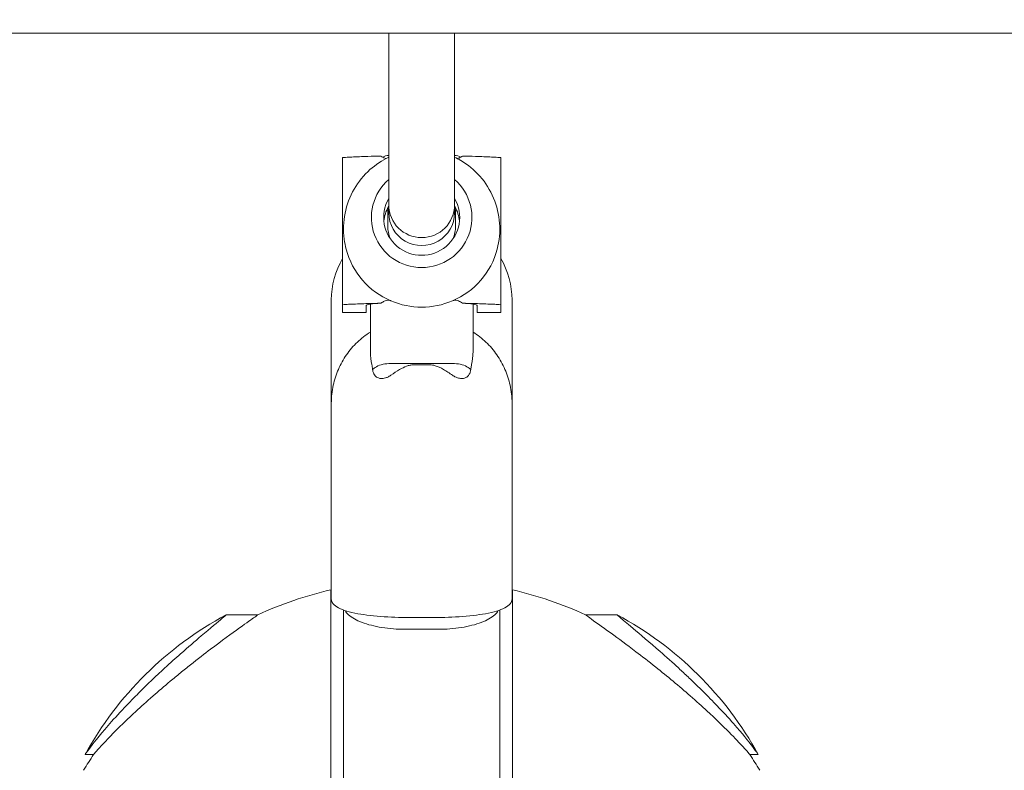
# Model space of a CAD drawing. Units: millimetres. Extents: x 33039 to 53543, y -6390 to 8965.
# Drawn here: x 47099 to 47339, y 1260 to 1443 of the extents above; entities that cross this region are included whole.
import ezdxf

# ---------------------------------------------------------------- set-up
doc = ezdxf.new("R2010")
doc.units = ezdxf.units.MM
doc.header["$LTSCALE"] = 30
doc.layers.add('InterSystem-dimension', color=7, linetype='Continuous', lineweight=5)
doc.layers.add('InterSystem-drawing', color=7, linetype='Continuous', lineweight=9)
doc.styles.add('arial', font='arial.ttf')
doc.dimstyles.new('IS_1-50(mm)', dxfattribs={"dimtxt": 100, "dimasz": 100, "dimexe": 10, "dimexo": 50, "dimgap": 10, "dimtad": 1, "dimdec": 0, "dimrnd": 10, "dimzin": 0, "dimtxsty": 'arial', "dimcen": 100, "dimclrd": 256, "dimclre": 256, "dimclrt": 256, "dimadec": 1, "dimazin": 0, "dimtfac": 1, "dimtdec": 0, "dimtmove": 0, "dimatfit": 3, "dimfxl": 0, "dimtolj": 1, "dimtzin": 0, "dimlwd": -1, "dimlwe": -1, "dimarcsym": 0})

# ---------------------------------------------------------------- blocks, each defined once
blk = doc.blocks.new('*D1')
at = {"layer": 'Defpoints', "color": 0, "transparency": 16777216}
for p in [(51681.48, 7187.57), (35477.7, 1436.53), (51681.48, 854.53)]:
    blk.add_point(p, dxfattribs=at)
at = {"layer": 'InterSystem-dimension', "transparency": 16777216}
for p, q in [((35477.7, 1486.53), (35477.7, 7197.57)), ((51681.48, 904.53), (51681.48, 7197.57)), ((35577.7, 7187.57), (51581.48, 7187.57))]:
    blk.add_line(p, q, dxfattribs=at)
for points in [[(35577.7, 7204.23), (35577.7, 7170.9), (35477.7, 7187.57)], [(51581.48, 7204.23), (51581.48, 7170.9), (51681.48, 7187.57)]]:
    blk.add_solid(points, dxfattribs=at)
at = {"layer": 'InterSystem-dimension', "transparency": 16777216, "insert": (43579.59, 7248.62), "char_height": 100, "attachment_point": 5, "style": 'arial'}
blk.add_mtext('\\A1;16200', dxfattribs=at)

msp = doc.modelspace()

# ---------------------------------------------------------------- linework, layer by layer
at = {"layer": 'InterSystem-drawing'}
for p, q in [((46973.59, 1439.54), (47387.48, 1439.54)), ((47188.96, 1395.76), (47188.96, 1439.54)), ((47204.96, 1395.76), (47204.96, 1439.54)), ((47188.96, 1395.76), (47188.96, 1397.7)), ((47204.96, 1395.76), (47204.96, 1397.7)), ((47188.71, 1392.55), (47188.71, 1395.75)), ((47205.21, 1392.55), (47205.21, 1395.75)), ((47174.96, 1374.56), (47174.96, 1374.47)), ((47174.96, 1374.47), (47174.96, 1372.69)), ((47218.96, 1374.56), (47218.96, 1374.47)), ((47218.96, 1374.47), (47218.96, 1372.69)), ((47174.96, 1372.69), (47174.96, 1349.45)), ((47177.71, 1373.4), (47177.71, 1371.61)), ((47177.71, 1371.61), (47177.71, 1371.47)), ((47177.71, 1371.47), (47183.46, 1371.47)), ((47183.46, 1371.61), (47183.46, 1373.22)), ((47183.46, 1371.47), (47183.46, 1371.61)), ((47184.46, 1373.54), (47184.46, 1361.87)), ((47209.46, 1361.87), (47209.46, 1373.54)), ((47210.46, 1373.22), (47210.46, 1371.61)), ((47210.46, 1371.61), (47210.46, 1371.47)), ((47210.46, 1371.47), (47216.21, 1371.47)), ((47216.21, 1371.61), (47216.21, 1373.4)), ((47216.21, 1371.47), (47216.21, 1371.61)), ((47218.96, 1372.69), (47218.96, 1349.45)), ((47204.46, 1359.09), (47189.46, 1359.09)), ((47194.96, 1358.75), (47198.96, 1358.75)), ((47174.96, 1349.45), (47174.96, 1345.24)), ((47218.96, 1349.45), (47218.96, 1345.24)), ((47174.96, 1345.24), (47174.96, 1301.77)), ((47218.96, 1345.24), (47218.96, 1301.77)), ((47174.86, 1303.98), (47174.86, 854.53)), ((47219.05, 1303.98), (47219.05, 854.53)), ((47157.05, 1297.91), (47149.39, 1297.91)), ((47177.96, 1299.04), (47177.96, 1191.94)), ((47198.96, 1297.22), (47194.96, 1297.22)), ((47215.96, 1191.94), (47215.96, 1299.04)), ((47244.52, 1297.91), (47236.87, 1297.91)), ((47200.96, 1294.38), (47192.96, 1294.38)), ((47117.06, 1263.86), (47115, 1263.86)), ((47278.92, 1263.86), (47276.85, 1263.86))]:
    msp.add_line(p, q, dxfattribs=at)
for centre, radius, start, end in [((47189.46, 1404.78), 5, 95.7392, 114.1519), ((47204.46, 1404.78), 5, 65.8481, 84.2608), ((47194.96, 1374.56), 20, 149.5985, 180), ((47198.96, 1374.56), 20, 0, 30.4015), ((47196.54, 1211.04), 95.43, 103.127, 114.4487), ((47173.08, 1313.82), 10, 280.2614, 280.8044), ((47220.83, 1313.82), 10, 259.1956, 259.7386), ((47197.38, 1211.04), 95.43, 65.5513, 76.8731), ((47189.81, 1222.68), 85.4, 118.2648, 151.1538), ((47204.11, 1222.68), 85.4, 28.8462, 61.7352), ((47196.54, 1211.04), 95.43, 146.3743, 149.1067), ((47197.38, 1211.04), 95.43, 30.8932, 33.6256)]:
    msp.add_arc(centre, radius, start, end, dxfattribs=at)
for centre, major_axis, ratio, start_param, end_param in [((47196.96, 1394.63), (-12.25, 0), 0.995278, 5.424009, 10.283955), ((47196.96, 1394.63), (-9.25, 0), 0.995278, 5.75727, 9.950693), ((47196.96, 1397.7), (8, 0), 0.995278, 3.141593, 6.283185), ((47196.96, 1392.83), (-9.25, 0), 0.995278, 5.781186, 6.185499), ((47196.96, 1395.76), (-8, 0), 0.995278, 0, 3.141593), ((47196.96, 1392.83), (-9.25, 0), 0.995278, 3.239279, 3.643592), ((47196.96, 1392.55), (-8.25, 0), 0.995278, 0, 0.393185), ((47196.96, 1392.55), (-8.25, 0), 0.995278, 2.748408, 3.141593), ((47196.96, 1391.71), (19, 0), 0.995278, 3.397619, 4.306608), ((47196.96, 1391.71), (19, 0), 0.995278, 5.11817, 6.027159), ((47189.46, 1373.22), (6, 0), 0.09707, 1.982934, 3.141593), ((47196.96, 1391.71), (19, 0), 0.995278, 4.306608, 5.11817), ((47204.46, 1373.22), (6, 0), 0.09707, 0, 1.158659)]:
    msp.add_ellipse(centre, major_axis=major_axis, ratio=ratio, start_param=start_param, end_param=end_param, dxfattribs=at)
for points, knots in [([(47177.71, 1409.23), (47177.95, 1409.25), (47178.19, 1409.26), (47178.93, 1409.31), (47179.43, 1409.33), (47180.53, 1409.39), (47181.17, 1409.41), (47182.5, 1409.46), (47183.18, 1409.49), (47184.91, 1409.54), (47185.97, 1409.56), (47187.05, 1409.58)], [48.155329, 48.155329, 48.155329, 48.155329, 48.959451, 48.959451, 50.590234, 50.590234, 52.659421, 52.659421, 54.728608, 54.728608, 57.784345, 57.784345, 57.784345, 57.784345]), ([(47177.71, 1373.4), (47177.71, 1373.9), (47177.71, 1374.39), (47177.71, 1376.12), (47177.71, 1377.46), (47177.71, 1380.24), (47177.71, 1381.69), (47177.71, 1384.6), (47177.71, 1386.07), (47177.71, 1388.95), (47177.71, 1390.36), (47177.71, 1393.05), (47177.71, 1394.45), (47177.71, 1397.29), (47177.71, 1398.73), (47177.71, 1401.55), (47177.71, 1402.93), (47177.71, 1405.55), (47177.71, 1406.79), (47177.71, 1408.35), (47177.71, 1408.79), (47177.71, 1409.23)], [47.302924, 47.302924, 47.302924, 47.302924, 48.859943, 48.859943, 52.905089, 52.905089, 56.950236, 56.950236, 60.995382, 60.995382, 65.040528, 65.040528, 69.085675, 69.085675, 73.130821, 73.130821, 77.175968, 77.175968, 81.221114, 81.221114, 82.778133, 82.778133, 82.778133, 82.778133]), ([(47188.96, 1409.31), (47187.3, 1408.53), (47185.75, 1407.51), (47182.86, 1404.93), (47181.55, 1403.32), (47179.48, 1399.73), (47178.73, 1397.74), (47177.9, 1393.6), (47177.83, 1391.46), (47178.21, 1388.54), (47178.37, 1387.72), (47178.58, 1386.92)], [8.294159, 8.294159, 8.294159, 8.294159, 8.584836, 8.584836, 8.904554, 8.904554, 9.227989, 9.227989, 9.55366, 9.55366, 9.680804, 9.680804, 9.680804, 9.680804]), ([(47188.28, 1408.98), (47188.17, 1409), (47188.07, 1409.03), (47187.65, 1409.19), (47187.35, 1409.36), (47187.05, 1409.58)], [-2.321791, -2.321791, -2.321791, -2.321791, -1.903518, -1.903518, -0.664837, -0.664837, -0.664837, -0.664837]), ([(47215.34, 1386.92), (47215.88, 1388.97), (47216.08, 1391.11), (47215.78, 1395.33), (47215.28, 1397.42), (47213.66, 1401.3), (47212.53, 1403.1), (47209.8, 1406.19), (47208.21, 1407.5), (47205.97, 1408.81), (47205.47, 1409.07), (47204.96, 1409.31)], [6.027159, 6.027159, 6.027159, 6.027159, 6.352565, 6.352565, 6.678574, 6.678574, 7.003094, 7.003094, 7.324323, 7.324323, 7.413804, 7.413804, 7.413804, 7.413804]), ([(47206.86, 1409.58), (47206.78, 1409.52), (47206.7, 1409.47), (47206.39, 1409.27), (47206.13, 1409.13), (47205.78, 1409.01), (47205.71, 1408.99), (47205.63, 1408.98)], [-3.016712, -3.016712, -3.016712, -3.016712, -2.708628, -2.708628, -1.817452, -1.817452, -1.572422, -1.572422, -1.572422, -1.572422]), ([(47206.86, 1409.58), (47207.94, 1409.56), (47209.01, 1409.54), (47210.74, 1409.49), (47211.42, 1409.46), (47212.74, 1409.41), (47213.38, 1409.39), (47214.48, 1409.33), (47214.98, 1409.31), (47215.72, 1409.26), (47215.97, 1409.25), (47216.21, 1409.23)], [76.503113, 76.503113, 76.503113, 76.503113, 79.55885, 79.55885, 81.628037, 81.628037, 83.697224, 83.697224, 85.328007, 85.328007, 86.132129, 86.132129, 86.132129, 86.132129]), ([(47216.21, 1409.23), (47216.21, 1408.79), (47216.21, 1408.35), (47216.21, 1406.79), (47216.21, 1405.55), (47216.21, 1402.93), (47216.21, 1401.55), (47216.21, 1398.73), (47216.21, 1397.29), (47216.21, 1394.45), (47216.21, 1393.05), (47216.21, 1390.36), (47216.21, 1388.95), (47216.21, 1386.07), (47216.21, 1384.6), (47216.21, 1381.69), (47216.21, 1380.24), (47216.21, 1377.46), (47216.21, 1376.12), (47216.21, 1374.39), (47216.21, 1373.9), (47216.21, 1373.4)], [47.302924, 47.302924, 47.302924, 47.302924, 48.859943, 48.859943, 52.905089, 52.905089, 56.950236, 56.950236, 60.995382, 60.995382, 65.040528, 65.040528, 69.085675, 69.085675, 73.130821, 73.130821, 77.175968, 77.175968, 81.221114, 81.221114, 82.778133, 82.778133, 82.778133, 82.778133]), ([(47187.05, 1373.75), (47185.97, 1373.73), (47184.91, 1373.71), (47183.18, 1373.66), (47182.5, 1373.63), (47181.17, 1373.58), (47180.53, 1373.56), (47179.43, 1373.5), (47178.93, 1373.48), (47178.19, 1373.43), (47177.95, 1373.42), (47177.71, 1373.4)], [76.503113, 76.503113, 76.503113, 76.503113, 79.55885, 79.55885, 81.628037, 81.628037, 83.697224, 83.697224, 85.328007, 85.328007, 86.132129, 86.132129, 86.132129, 86.132129]), ([(47187.05, 1373.75), (47187.13, 1373.81), (47187.21, 1373.87), (47187.52, 1374.1), (47187.78, 1374.25), (47188.27, 1374.44), (47188.49, 1374.49), (47188.89, 1374.49), (47189.06, 1374.47), (47189.31, 1374.4), (47189.38, 1374.37), (47189.46, 1374.34)], [-3.016728, -3.016728, -3.016728, -3.016728, -2.708606, -2.708606, -1.817447, -1.817447, -1.11913, -1.11913, -0.602673, -0.602673, -0.357282, -0.357282, -0.357282, -0.357282]), ([(47204.46, 1374.34), (47204.55, 1374.38), (47204.65, 1374.41), (47204.92, 1374.48), (47205.09, 1374.5), (47205.5, 1374.47), (47205.73, 1374.41), (47206.26, 1374.19), (47206.57, 1373.99), (47206.86, 1373.75)], [-3.786379, -3.786379, -3.786379, -3.786379, -3.41276, -3.41276, -2.782729, -2.782729, -1.903575, -1.903575, -0.664911, -0.664911, -0.664911, -0.664911]), ([(47216.21, 1373.4), (47215.97, 1373.42), (47215.72, 1373.43), (47214.98, 1373.48), (47214.48, 1373.5), (47213.38, 1373.56), (47212.74, 1373.58), (47211.42, 1373.63), (47210.74, 1373.66), (47209.01, 1373.71), (47207.94, 1373.73), (47206.86, 1373.75)], [48.155329, 48.155329, 48.155329, 48.155329, 48.959451, 48.959451, 50.590234, 50.590234, 52.659421, 52.659421, 54.728608, 54.728608, 57.784345, 57.784345, 57.784345, 57.784345]), ([(47174.96, 1349.45), (47174.96, 1350.18), (47175, 1350.92), (47175.15, 1352.37), (47175.27, 1353.08), (47175.71, 1355.12), (47176.13, 1356.42), (47177.21, 1358.9), (47177.88, 1360.1), (47179.43, 1362.31), (47180.32, 1363.34), (47182.26, 1365.19), (47183.33, 1366.01), (47184.46, 1366.72)], [0, 0, 0, 0, 2.21271, 2.21271, 4.400205, 4.400205, 8.485049, 8.485049, 12.550625, 12.550625, 16.59598, 16.59598, 20.604089, 20.604089, 20.604089, 20.604089]), ([(47209.46, 1366.72), (47210.59, 1366.01), (47211.65, 1365.19), (47213.6, 1363.34), (47214.48, 1362.31), (47216.03, 1360.1), (47216.7, 1358.9), (47217.78, 1356.42), (47218.21, 1355.12), (47218.65, 1353.08), (47218.76, 1352.37), (47218.92, 1350.92), (47218.96, 1350.18), (47218.96, 1349.45)], [0, 0, 0, 0, 4.008118, 4.008118, 8.053473, 8.053473, 12.119049, 12.119049, 16.203893, 16.203893, 18.391384, 18.391384, 20.604089, 20.604089, 20.604089, 20.604089]), ([(47184.46, 1361.87), (47184.46, 1360.83), (47184.66, 1359.84), (47184.89, 1358.44), (47184.95, 1358.03), (47185, 1357.61)], [-8.634773, -8.634773, -8.634773, -8.634773, -4.110629, -4.110629, -2.365778, -2.365778, -2.365778, -2.365778]), ([(47208.91, 1357.61), (47208.93, 1357.76), (47208.95, 1357.92), (47209.11, 1359.08), (47209.33, 1360.04), (47209.44, 1361.32), (47209.46, 1361.6), (47209.46, 1361.87)], [-9.394178, -9.394178, -9.394178, -9.394178, -8.906884, -8.906884, -5.629257, -5.629257, -4.716598, -4.716598, -4.716598, -4.716598]), ([(47185, 1357.61), (47185.24, 1357.87), (47185.56, 1358.1), (47186.41, 1358.56), (47186.96, 1358.75), (47188.16, 1359.02), (47188.81, 1359.09), (47189.46, 1359.09)], [-5.521442, -5.521442, -5.521442, -5.521442, -3.905982, -3.905982, -1.952922, -1.952922, 0, 0, 0, 0]), ([(47185, 1357.61), (47185.03, 1357.44), (47185.06, 1357.27), (47185.22, 1356.72), (47185.39, 1356.36), (47185.86, 1355.85), (47186.11, 1355.67), (47186.52, 1355.52), (47186.63, 1355.49), (47186.75, 1355.47)], [-7.095521, -7.095521, -7.095521, -7.095521, -6.377343, -6.377343, -4.72361, -4.72361, -3.48409, -3.48409, -3.054628, -3.054628, -3.054628, -3.054628]), ([(47189.46, 1356.22), (47190.16, 1356.72), (47190.86, 1357.18), (47192.16, 1357.93), (47192.73, 1358.21), (47193.54, 1358.52), (47193.83, 1358.61), (47194.4, 1358.72), (47194.67, 1358.75), (47194.96, 1358.75)], [0, 0, 0, 0, 2.596302, 2.596302, 4.745189, 4.745189, 5.853864, 5.853864, 6.895818, 6.895818, 6.895818, 6.895818]), ([(47198.96, 1358.75), (47199.36, 1358.75), (47199.78, 1358.69), (47200.9, 1358.35), (47201.59, 1358.02), (47203, 1357.22), (47203.73, 1356.73), (47204.46, 1356.22)], [0.027559, 0.027559, 0.027559, 0.027559, 1.245376, 1.245376, 2.97005, 2.97005, 4.86119, 4.86119, 4.86119, 4.86119]), ([(47208.91, 1357.61), (47208.67, 1357.87), (47208.35, 1358.1), (47207.51, 1358.56), (47206.96, 1358.75), (47205.75, 1359.02), (47205.11, 1359.09), (47204.46, 1359.09)], [2.344192, 2.344192, 2.344192, 2.344192, 3.959664, 3.959664, 5.91274, 5.91274, 7.865678, 7.865678, 7.865678, 7.865678]), ([(47207.17, 1355.47), (47207.3, 1355.5), (47207.42, 1355.53), (47207.81, 1355.68), (47208.09, 1355.86), (47208.5, 1356.35), (47208.63, 1356.6), (47208.82, 1357.1), (47208.88, 1357.35), (47208.91, 1357.61), (47208.91, 1357.61), (47208.91, 1357.61)], [-13.694342, -13.694342, -13.694342, -13.694342, -13.053325, -13.053325, -11.526639, -11.526639, -10.34994, -10.34994, -9.284888, -9.284888, -9.280013, -9.280013, -9.280013, -9.280013]), ([(47186.75, 1355.47), (47186.93, 1355.44), (47187.13, 1355.42), (47187.68, 1355.45), (47188.03, 1355.52), (47188.61, 1355.73), (47188.83, 1355.84), (47189.05, 1355.96)], [-3.053181, -3.053181, -3.053181, -3.053181, -2.364525, -2.364525, -1.235365, -1.235365, -0.485578, -0.485578, -0.485578, -0.485578]), ([(47204.86, 1355.96), (47204.93, 1355.93), (47204.99, 1355.89), (47205.24, 1355.76), (47205.44, 1355.68), (47205.98, 1355.5), (47206.31, 1355.44), (47206.82, 1355.43), (47207, 1355.44), (47207.17, 1355.47)], [-16.056162, -16.056162, -16.056162, -16.056162, -15.785698, -15.785698, -14.967933, -14.967933, -13.595101, -13.595101, -12.810629, -12.810629, -12.810629, -12.810629]), ([(47174.96, 1301.77), (47174.96, 1300.94), (47175.54, 1300.2), (47177.83, 1299), (47179.4, 1298.53), (47183.26, 1297.84), (47185.45, 1297.6), (47190.12, 1297.29), (47192.53, 1297.22), (47194.96, 1297.22)], [145.470959, 145.470959, 145.470959, 145.470959, 154.923057, 154.923057, 163.562031, 163.562031, 171.539066, 171.539066, 179.024849, 179.024849, 179.024849, 179.024849]), ([(47218.96, 1301.77), (47218.96, 1300.94), (47218.37, 1300.2), (47216.09, 1299), (47214.51, 1298.53), (47210.65, 1297.84), (47208.47, 1297.6), (47203.8, 1297.29), (47201.39, 1297.22), (47198.96, 1297.22)], [145.470959, 145.470959, 145.470959, 145.470959, 154.923057, 154.923057, 163.562031, 163.562031, 171.539066, 171.539066, 179.024849, 179.024849, 179.024849, 179.024849]), ([(47149.37, 1297.9), (47149.37, 1297.9), (47149.37, 1297.91), (47149.42, 1297.93), (47149.38, 1297.89), (47149.12, 1297.64), (47148.84, 1297.4), (47147.37, 1296.16), (47145.56, 1294.67), (47141.77, 1291.46), (47140.07, 1290), (47137.09, 1287.37), (47135.78, 1286.19), (47133.26, 1283.88), (47132.13, 1282.81), (47130.98, 1281.71)], [-44.526206, -44.526206, -44.526206, -44.526206, -44.292684, -44.292684, -39.894746, -39.894746, -34.203588, -34.203588, -20.200433, -20.200433, -10.89151, -10.89151, -4.771249, -4.771249, 0, 0, 0, 0]), ([(47135.74, 1281.71), (47136.56, 1282.4), (47137.39, 1283.08), (47139.04, 1284.42), (47139.86, 1285.08), (47142.46, 1287.14), (47144.11, 1288.41), (47148.26, 1291.55), (47150.7, 1293.33), (47154.4, 1295.98), (47155.61, 1296.83), (47156.67, 1297.6), (47156.91, 1297.77), (47157.04, 1297.89), (47157.06, 1297.91), (47157.05, 1297.91)], [-219.421614, -219.421614, -219.421614, -219.421614, -216.194556, -216.194556, -212.846216, -212.846216, -205.285568, -205.285568, -191.291087, -191.291087, -178.474926, -178.474926, -171.604461, -171.604461, -168.507271, -168.507271, -168.507271, -168.507271]), ([(47192.96, 1294.38), (47191.01, 1294.38), (47189.08, 1294.53), (47185.48, 1295.1), (47183.83, 1295.51), (47181.05, 1296.57), (47179.94, 1297.2), (47178.81, 1298.23), (47178.53, 1298.57), (47178.33, 1298.92)], [0, 0, 0, 0, 5.841456, 5.841456, 11.692817, 11.692817, 17.564268, 17.564268, 20.298784, 20.298784, 20.298784, 20.298784]), ([(47200.96, 1294.38), (47202.9, 1294.38), (47204.83, 1294.53), (47208.44, 1295.1), (47210.08, 1295.51), (47212.86, 1296.57), (47213.98, 1297.2), (47215.1, 1298.23), (47215.38, 1298.57), (47215.58, 1298.92)], [0, 0, 0, 0, 5.841356, 5.841356, 11.692319, 11.692319, 17.563397, 17.563397, 20.304799, 20.304799, 20.304799, 20.304799]), ([(47236.87, 1297.91), (47236.85, 1297.91), (47236.89, 1297.88), (47237.12, 1297.69), (47237.42, 1297.47), (47238.95, 1296.37), (47240.77, 1295.09), (47244.85, 1292.13), (47246.91, 1290.61), (47250.58, 1287.81), (47252.21, 1286.55), (47255.33, 1284.05), (47256.75, 1282.91), (47258.18, 1281.71)], [-47.809282, -47.809282, -47.809282, -47.809282, -44.257705, -44.257705, -38.003834, -38.003834, -23.819287, -23.819287, -12.825739, -12.825739, -5.59504, -5.59504, 0, 0, 0, 0]), ([(47262.93, 1281.71), (47262.19, 1282.43), (47261.44, 1283.13), (47259.93, 1284.54), (47259.19, 1285.22), (47256.81, 1287.38), (47255.33, 1288.69), (47251.58, 1291.96), (47249.41, 1293.77), (47246.47, 1296.23), (47245.6, 1296.95), (47244.8, 1297.63), (47244.63, 1297.79), (47244.51, 1297.91), (47244.51, 1297.92), (47244.55, 1297.9)], [-212.208968, -212.208968, -212.208968, -212.208968, -209.099365, -209.099365, -205.812339, -205.812339, -198.046078, -198.046078, -182.946565, -182.946565, -170.869554, -170.869554, -164.005143, -164.005143, -159.491332, -159.491332, -159.491332, -159.491332]), ([(47130.98, 1281.71), (47130.08, 1280.84), (47129.2, 1279.98), (47127.4, 1278.2), (47126.53, 1277.32), (47124.18, 1274.88), (47122.75, 1273.34), (47119.09, 1269.22), (47117.38, 1267.09), (47115.71, 1264.89), (47115.33, 1264.37), (47115.03, 1263.94), (47114.99, 1263.86), (47115, 1263.86)], [-170.388702, -170.388702, -170.388702, -170.388702, -166.630287, -166.630287, -162.462044, -162.462044, -154.340969, -154.340969, -139.09893, -139.09893, -130.344556, -130.344556, -125.287838, -125.287838, -125.287838, -125.287838]), ([(47117.08, 1263.89), (47117.09, 1263.9), (47117.11, 1263.92), (47117.26, 1264.12), (47117.59, 1264.51), (47119.06, 1266.15), (47120.54, 1267.74), (47123.83, 1271.03), (47125.39, 1272.55), (47128.59, 1275.51), (47129.98, 1276.77), (47132.88, 1279.3), (47134.28, 1280.5), (47135.74, 1281.71)], [-55.850625, -55.850625, -55.850625, -55.850625, -53.710439, -53.710439, -42.157271, -42.157271, -23.471043, -23.471043, -12.463513, -12.463513, -5.691619, -5.691619, 0, 0, 0, 0]), ([(47258.18, 1281.71), (47259.62, 1280.51), (47261.01, 1279.32), (47263.85, 1276.83), (47265.21, 1275.61), (47268.47, 1272.6), (47270.29, 1270.84), (47273.3, 1267.8), (47274.37, 1266.66), (47275.91, 1264.98), (47276.4, 1264.41), (47276.75, 1264), (47276.81, 1263.92), (47276.84, 1263.89)], [-200.512324, -200.512324, -200.512324, -200.512324, -194.872775, -194.872775, -188.331569, -188.331569, -176.98703, -176.98703, -165.797339, -165.797339, -154.069787, -154.069787, -149.358546, -149.358546, -149.358546, -149.358546]), ([(47278.92, 1263.86), (47278.93, 1263.86), (47278.9, 1263.92), (47278.68, 1264.24), (47278.36, 1264.68), (47276.98, 1266.51), (47275.61, 1268.25), (47272.68, 1271.65), (47271.37, 1273.12), (47268.72, 1275.94), (47267.57, 1277.13), (47265.23, 1279.49), (47264.1, 1280.6), (47262.93, 1281.71)], [-52.265843, -52.265843, -52.265843, -52.265843, -47.379412, -47.379412, -37.09741, -37.09741, -19.948263, -19.948263, -10.571063, -10.571063, -4.838165, -4.838165, 0, 0, 0, 0])]:
    msp.add_open_spline(points, degree=3, knots=knots, dxfattribs=at)
for points in [[(47188.96, 1397.75), (47188.79, 1397.1), (47188.71, 1396.42), (47188.71, 1395.75)], [(47205.21, 1395.75), (47205.21, 1396.42), (47205.12, 1397.1), (47204.96, 1397.75)], [(47189.05, 1355.96), (47189.19, 1356.04), (47189.33, 1356.13), (47189.46, 1356.22)], [(47204.46, 1356.22), (47204.59, 1356.13), (47204.72, 1356.04), (47204.86, 1355.96)]]:
    msp.add_open_spline(points, degree=3, dxfattribs=at)

# ---------------------------------------------------------------- dimensions: what is measured, and where the dimension line sits
at = {"layer": 'InterSystem-dimension'}
dim = msp.add_linear_dim(base=(51681.48, 7187.57), p1=(35477.7, 1436.53), p2=(51681.48, 854.53), dimstyle='IS_1-50(mm)', dxfattribs=at)
dim.commit()
dim.dimension.update_dxf_attribs({"geometry": '*D1', "text_midpoint": (43579.59, 7248.62)})

doc.saveas('drawing.dxf')
